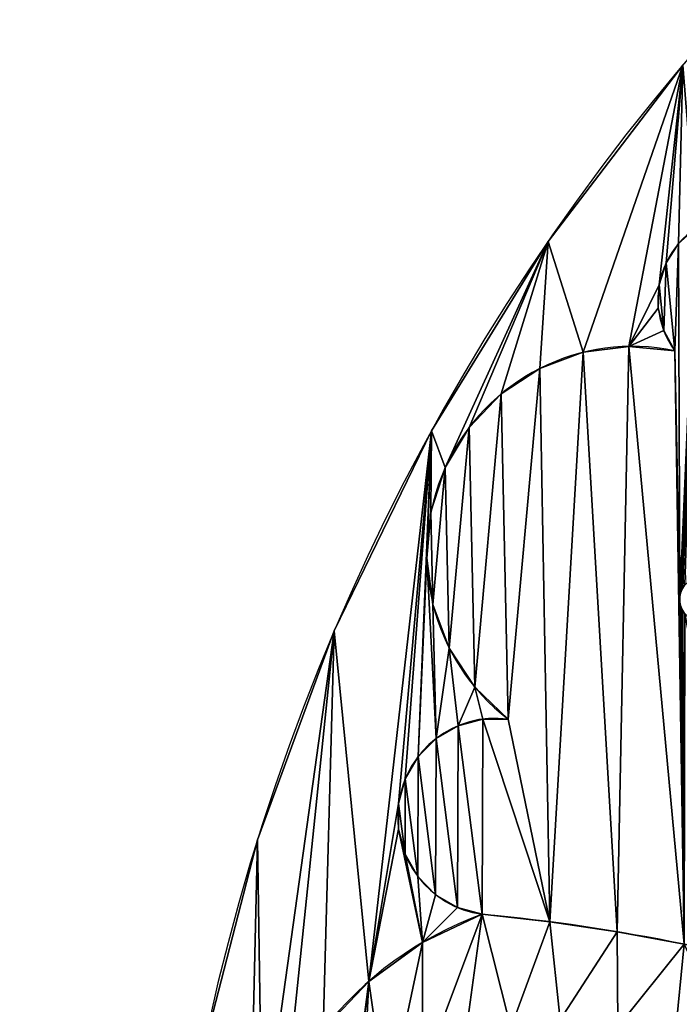
# Model space of a CAD drawing. Units: millimetres. Extents: x -7 to 238, y 0 to 136.
# Drawn here: x -7 to 27, y 49 to 99 of the extents above; entities that cross this region are included whole.
import ezdxf

# ---------------------------------------------------------------- set-up
doc = ezdxf.new("R2010")
doc.units = ezdxf.units.MM
doc.header["$LTSCALE"] = 25.4
doc.layers.get('0').update_dxf_attribs({"true_color": 0xff5454})

# ---------------------------------------------------------------- blocks, each defined once
blk = doc.blocks.new('Grupuj_1')
at = {"color": 0}
for p, q in [((331.35, 1423.43), (331.35, 1423.43, 30)), ((331.35, 1423.43), (331.35, 1423.43, 30)), ((441.86, 1421.85, 23), (441.86, 1421.85, 30)), ((441.86, 1421.85, 23), (441.86, 1421.85, 30)), ((431.22, 1405.6, 23), (431.22, 1405.6, 30)), ((431.22, 1405.6, 23), (431.22, 1405.6, 30)), ((425.35, 1387.09, 23), (425.35, 1387.09, 30)), ((425.35, 1387.09, 23), (425.35, 1387.09, 30)), ((424.66, 1367.68, 23), (424.66, 1367.68, 30)), ((424.66, 1367.68, 23), (424.66, 1367.68, 30)), ((429.21, 1348.8, 23), (429.21, 1348.8, 30)), ((429.21, 1348.8, 23), (429.21, 1348.8, 30)), ((399.8, 1335.64, 23), (399.8, 1335.64, 30)), ((399.8, 1335.64, 23), (399.8, 1335.64, 30)), ((361.06, 1330.67, 23), (361.06, 1330.67, 30)), ((361.06, 1330.67, 23), (361.06, 1330.67, 30)), ((438.66, 1331.84, 23), (438.66, 1331.84, 30)), ((438.66, 1331.84, 23), (438.66, 1331.84, 30)), ((324.42, 1317.17, 23), (324.42, 1317.17, 30)), ((324.42, 1317.17, 23), (324.42, 1317.17, 30)), ((291.73, 1295.81, 23), (291.73, 1295.81, 30)), ((291.73, 1295.81, 23), (291.73, 1295.81, 30)), ((232.72, 1264.98), (232.72, 1264.98, 30)), ((232.72, 1264.98), (232.72, 1264.98, 30)), ((264.63, 1267.69, 23), (264.63, 1267.69, 30)), ((264.63, 1267.69, 23), (264.63, 1267.69, 30)), ((244.5, 1234.23, 23), (244.5, 1234.23, 30)), ((244.5, 1234.23, 23), (244.5, 1234.23, 30)), ((232.36, 1197.11, 23), (232.36, 1197.11, 30)), ((232.36, 1197.11, 23), (232.36, 1197.11, 30)), ((228.82, 1158.22, 23), (228.82, 1158.22, 30)), ((228.82, 1158.22, 23), (228.82, 1158.22, 30)), ((234.06, 1119.52, 23), (234.06, 1119.52, 30)), ((234.06, 1119.52, 23), (234.06, 1119.52, 30)), ((150.53, 1097.41), (150.53, 1097.41, 30)), ((150.53, 1097.41), (150.53, 1097.41, 30)), ((247.82, 1082.98, 23), (247.82, 1082.98, 30)), ((247.82, 1082.98, 23), (247.82, 1082.98, 30)), ((269.4, 1050.43, 23), (269.4, 1050.43, 30)), ((269.4, 1050.43, 23), (269.4, 1050.43, 30)), ((276.19, 1023.59, 23), (276.19, 1023.59, 30)), ((276.19, 1023.59, 23), (276.19, 1023.59, 30)), ((297.71, 1023.53, 23), (297.71, 1023.53, 30)), ((297.71, 1023.53, 23), (297.71, 1023.53, 30)), ((255.39, 1018.09, 23), (255.39, 1018.09, 30)), ((255.39, 1018.09, 23), (255.39, 1018.09, 30)), ((236.73, 1007.39, 23), (236.73, 1007.39, 30)), ((236.73, 1007.39, 23), (236.73, 1007.39, 30)), ((221.47, 992.22, 23), (221.47, 992.22, 30)), ((221.47, 992.22, 23), (221.47, 992.22, 30)), ((210.65, 973.62, 23), (210.65, 973.62, 30)), ((210.65, 973.62, 23), (210.65, 973.62, 30)), ((205.02, 952.86, 23), (205.02, 952.86, 30)), ((205.02, 952.86, 23), (205.02, 952.86, 30)), ((204.95, 931.34, 23), (204.95, 931.34, 30)), ((204.95, 931.34, 23), (204.95, 931.34, 30)), ((85.59, 922.44), (85.59, 922.44, 30)), ((85.59, 922.44), (85.59, 922.44, 30)), ((210.46, 910.54, 23), (210.46, 910.54, 30)), ((210.46, 910.54, 23), (210.46, 910.54, 30)), ((221.16, 891.87, 23), (221.16, 891.87, 30)), ((221.16, 891.87, 23), (221.16, 891.87, 30)), ((236.33, 876.61, 23), (236.33, 876.61, 30)), ((236.33, 876.61, 23), (236.33, 876.61, 30)), ((254.93, 865.8, 23), (254.93, 865.8, 30)), ((254.93, 865.8, 23), (254.93, 865.8, 30)), ((275.69, 860.17, 25), (275.69, 860.17, 30)), ((275.69, 860.17, 23), (275.69, 860.17, 25)), ((275.69, 860.17, 25), (275.69, 860.17, 30)), ((275.69, 860.17, 23), (275.69, 860.17, 25)), ((332.92, 853.93, 23), (332.92, 853.93, 25)), ((332.92, 853.93, 23), (332.92, 853.93, 25)), ((389.89, 845.59, 23), (389.89, 845.59, 25)), ((389.89, 845.59, 23), (389.89, 845.59, 25)), ((225.06, 836.6, 25), (225.06, 836.6, 30)), ((225.06, 836.6, 25), (225.06, 836.6, 30)), ((179.68, 804.05, 25), (179.68, 804.05, 30)), ((179.68, 804.05, 25), (179.68, 804.05, 30))]:
    blk.add_line(p, q, dxfattribs=at)
for centre, radius, start, end in [((1854.36, 365.55, 30), 1854.37, 122.14003, 191.36899), ((1854.36, 365.55), 1854.37, 122.14003, 191.36899), ((1854.36, 365.55, 30), 1854.37, 122.14003, 191.36899), ((1854.36, 365.55), 1854.37, 122.14003, 191.36899), ((1854.36, 365.55, 30), 1854.37, 122.14003, 191.36899), ((1854.36, 365.55), 1854.37, 122.14003, 191.36899), ((1854.36, 365.55, 30), 1854.37, 122.14003, 191.36899), ((1854.36, 365.55), 1854.37, 122.14003, 191.36899), ((1854.36, 365.55, 30), 1854.37, 122.14003, 191.36899), ((1854.36, 365.55), 1854.37, 122.14003, 191.36899), ((1854.36, 365.55, 30), 1854.37, 122.14003, 191.36899), ((1854.36, 365.55), 1854.37, 122.14003, 191.36899), ((1854.36, 365.55, 30), 1854.37, 122.14003, 191.36899), ((1854.36, 365.55), 1854.37, 122.14003, 191.36899), ((1854.36, 365.55, 30), 1854.37, 122.14003, 191.36899), ((1854.36, 365.55), 1854.37, 122.14003, 191.36899), ((1854.36, 365.55, 30), 1854.37, 122.14003, 191.36899), ((1854.36, 365.55), 1854.37, 122.14003, 191.36899), ((1854.36, 365.55, 30), 1854.37, 122.14003, 191.36899), ((1854.36, 365.55), 1854.37, 122.14003, 191.36899), ((1854.36, 365.55, 30), 1854.37, 122.14003, 191.36899), ((1854.36, 365.55), 1854.37, 122.14003, 191.36899), ((1854.36, 365.55, 30), 1854.37, 122.14003, 191.36899), ((1854.36, 365.55), 1854.37, 122.14003, 191.36899), ((1854.36, 365.55, 30), 1854.37, 122.14003, 191.36899), ((495.93, 1374.87, 30), 71.63, 29.93364, 216.9235), ((495.93, 1374.87, 23), 71.63, 29.93364, 216.9235), ((495.93, 1374.87, 30), 71.63, 29.93364, 216.9235), ((495.93, 1374.87, 23), 71.63, 29.93364, 216.9235), ((495.93, 1374.87, 30), 71.63, 29.93364, 216.9235), ((495.93, 1374.87, 23), 71.63, 29.93364, 216.9235), ((495.93, 1374.87, 30), 71.63, 29.93364, 216.9235), ((495.93, 1374.87, 23), 71.63, 29.93364, 216.9235), ((495.93, 1374.87, 30), 71.63, 29.93364, 216.9235), ((495.93, 1374.87, 23), 71.63, 29.93364, 216.9235), ((495.93, 1374.87, 30), 71.63, 29.93364, 216.9235), ((495.93, 1374.87, 23), 71.63, 29.93364, 216.9235), ((495.93, 1374.87, 30), 71.63, 29.93364, 216.9235), ((495.93, 1374.87, 23), 71.63, 29.93364, 216.9235), ((495.93, 1374.87, 30), 71.63, 29.93364, 216.9235), ((495.93, 1374.87, 23), 71.63, 29.93364, 216.9235), ((495.93, 1374.87, 30), 71.63, 29.93364, 216.9235), ((495.93, 1374.87, 23), 71.63, 29.93364, 216.9235), ((495.93, 1374.87, 30), 71.63, 29.93364, 216.9235), ((495.93, 1374.87, 23), 71.63, 29.93364, 216.9235), ((495.93, 1374.87, 30), 71.63, 29.93364, 216.9235), ((495.93, 1374.87, 23), 71.63, 29.93364, 216.9235), ((495.93, 1374.87, 30), 71.63, 29.93364, 216.9235), ((495.93, 1374.87, 23), 71.63, 29.93364, 216.9235), ((495.93, 1374.87, 30), 71.63, 29.93364, 216.9235), ((495.93, 1374.87, 23), 71.63, 29.93364, 216.9235), ((402.41, 1162.04, 30), 173.63, 77.94671, 232.91535), ((402.41, 1162.04, 23), 173.63, 77.94671, 232.91535), ((402.41, 1162.04, 30), 173.63, 77.94671, 232.91535), ((402.41, 1162.04, 23), 173.63, 77.94671, 232.91535), ((402.41, 1162.04, 30), 173.63, 77.94671, 232.91535), ((402.41, 1162.04, 23), 173.63, 77.94671, 232.91535), ((402.41, 1162.04, 30), 173.63, 77.94671, 232.91535), ((402.41, 1162.04, 23), 173.63, 77.94671, 232.91535), ((402.41, 1162.04, 30), 173.63, 77.94671, 232.91535), ((402.41, 1162.04, 23), 173.63, 77.94671, 232.91535), ((402.41, 1162.04, 30), 173.63, 77.94671, 232.91535), ((402.41, 1162.04, 23), 173.63, 77.94671, 232.91535), ((402.41, 1162.04, 30), 173.63, 77.94671, 232.91535), ((402.41, 1162.04, 23), 173.63, 77.94671, 232.91535), ((402.41, 1162.04, 30), 173.63, 77.94671, 232.91535), ((402.41, 1162.04, 23), 173.63, 77.94671, 232.91535), ((402.41, 1162.04, 30), 173.63, 77.94671, 232.91535), ((402.41, 1162.04, 23), 173.63, 77.94671, 232.91535), ((402.41, 1162.04, 30), 173.63, 77.94671, 232.91535), ((402.41, 1162.04, 23), 173.63, 77.94671, 232.91535), ((402.41, 1162.04, 30), 173.63, 77.94671, 232.91535), ((402.41, 1162.04, 23), 173.63, 77.94671, 232.91535), ((402.41, 1162.04, 30), 173.63, 77.94671, 232.91535), ((402.41, 1162.04, 23), 173.63, 77.94671, 232.91535), ((402.41, 1162.04, 30), 173.63, 77.94671, 232.91535), ((402.41, 1162.04, 23), 173.63, 77.94671, 232.91535), ((402.41, 1162.04, 23), 173.63, 77.94671, 232.91535), ((286.7, 941.85, 30), 82.42, 82.32399, 262.32399), ((286.7, 941.85, 23), 82.42, 82.32399, 262.32399), ((286.7, 941.85, 30), 82.42, 82.32399, 262.32399), ((286.7, 941.85, 23), 82.42, 82.32399, 262.32399), ((286.7, 941.85, 30), 82.42, 82.32399, 262.32399), ((286.7, 941.85, 23), 82.42, 82.32399, 262.32399), ((286.7, 941.85, 30), 82.42, 82.32399, 262.32399), ((286.7, 941.85, 23), 82.42, 82.32399, 262.32399), ((286.7, 941.85, 30), 82.42, 82.32399, 262.32399), ((286.7, 941.85, 23), 82.42, 82.32399, 262.32399), ((286.7, 941.85, 30), 82.42, 82.32399, 262.32399), ((286.7, 941.85, 23), 82.42, 82.32399, 262.32399), ((286.7, 941.85, 30), 82.42, 82.32399, 262.32399), ((286.7, 941.85, 23), 82.42, 82.32399, 262.32399), ((286.7, 941.85, 30), 82.42, 82.32399, 262.32399), ((286.7, 941.85, 23), 82.42, 82.32399, 262.32399), ((286.7, 941.85, 30), 82.42, 82.32399, 262.32399), ((286.7, 941.85, 23), 82.42, 82.32399, 262.32399), ((286.7, 941.85, 30), 82.42, 82.32399, 262.32399), ((286.7, 941.85, 23), 82.42, 82.32399, 262.32399), ((286.7, 941.85, 30), 82.42, 82.32399, 262.32399), ((286.7, 941.85, 23), 82.42, 82.32399, 262.32399), ((286.7, 941.85, 30), 82.42, 82.32399, 262.32399), ((286.7, 941.85, 23), 82.42, 82.32399, 262.32399), ((286.7, 941.85, 30), 82.42, 82.32399, 262.32399), ((286.7, 941.85, 23), 82.42, 82.32399, 262.32399), ((376.33, 577.8, 30), 299.77, 109.61667, 237.88891), ((376.33, 577.8, 25), 299.77, 109.61667, 237.88891), ((376.33, 577.8, 30), 299.77, 109.61667, 237.88891), ((376.33, 577.8, 25), 299.77, 109.61667, 237.88891), ((376.33, 577.8, 30), 299.77, 109.61667, 237.88891), ((376.33, 577.8, 25), 299.77, 109.61667, 237.88891), ((376.33, 577.8, 30), 299.77, 109.61667, 237.88891), ((376.33, 577.8, 25), 299.77, 109.61667, 237.88891), ((376.33, 577.8, 30), 299.77, 109.61667, 237.88891), ((376.33, 577.8, 25), 299.77, 109.61667, 237.88891), ((376.33, 577.8, 30), 299.77, 109.61667, 237.88891), ((376.33, 577.8, 25), 299.77, 109.61667, 237.88891), ((376.33, 577.8, 30), 299.77, 109.61667, 237.88891), ((376.33, 577.8, 25), 299.77, 109.61667, 237.88891), ((376.33, 577.8, 30), 299.77, 109.61667, 237.88891), ((376.33, 577.8, 25), 299.77, 109.61667, 237.88891), ((376.33, 577.8, 30), 299.77, 109.61667, 237.88891), ((376.33, 577.8, 25), 299.77, 109.61667, 237.88891), ((376.33, 577.8, 30), 299.77, 109.61667, 237.88891), ((376.33, 577.8, 25), 299.77, 109.61667, 237.88891), ((376.33, 577.8, 30), 299.77, 109.61667, 237.88891), ((376.33, 577.8, 25), 299.77, 109.61667, 237.88891), ((376.33, 577.8, 30), 299.77, 109.61667, 237.88891), ((376.33, 577.8, 25), 299.77, 109.61667, 237.88891), ((376.33, 577.8, 30), 299.77, 109.61667, 237.88891), ((376.33, 577.8, 25), 299.77, 109.61667, 237.88891), ((134.95, -697.23, 25), 1563.74, 59.52221, 84.83618), ((134.95, -697.23, 23), 1563.74, 59.52221, 84.83618), ((134.95, -697.23, 25), 1563.74, 59.52221, 84.83618), ((134.95, -697.23, 23), 1563.74, 59.52221, 84.83618), ((134.95, -697.23, 25), 1563.74, 59.52221, 84.83618), ((134.95, -697.23, 23), 1563.74, 59.52221, 84.83618), ((134.95, -697.23, 25), 1563.74, 59.52221, 84.83618), ((134.95, -697.23, 23), 1563.74, 59.52221, 84.83618), ((134.95, -697.23, 25), 1563.74, 59.52221, 84.83618), ((134.95, -697.23, 23), 1563.74, 59.52221, 84.83618), ((134.95, -697.23, 25), 1563.74, 59.52221, 84.83618), ((134.95, -697.23, 23), 1563.74, 59.52221, 84.83618), ((134.95, -697.23, 25), 1563.74, 59.52221, 84.83618), ((134.95, -697.23, 23), 1563.74, 59.52221, 84.83618), ((134.95, -697.23, 25), 1563.74, 59.52221, 84.83618), ((134.95, -697.23, 23), 1563.74, 59.52221, 84.83618), ((134.95, -697.23, 25), 1563.74, 59.52221, 84.83618), ((134.95, -697.23, 23), 1563.74, 59.52221, 84.83618), ((134.95, -697.23, 25), 1563.74, 59.52221, 84.83618), ((134.95, -697.23, 23), 1563.74, 59.52221, 84.83618), ((134.95, -697.23, 25), 1563.74, 59.52221, 84.83618), ((134.95, -697.23, 23), 1563.74, 59.52221, 84.83618), ((134.95, -697.23, 25), 1563.74, 59.52221, 84.83618), ((134.95, -697.23, 23), 1563.74, 59.52221, 84.83618), ((134.95, -697.23, 25), 1563.74, 59.52221, 84.83618), ((134.95, -697.23, 23), 1563.74, 59.52221, 84.83618)]:
    blk.add_arc(centre, radius, start, end, dxfattribs=at)
mesh = blk.add_polyface(dxfattribs=at)
corners = [(236.73, 1007.39, 30), (228.82, 1158.22, 30), (221.47, 992.22, 30), (234.06, 1119.52, 30), (247.82, 1082.98, 30), (255.39, 1018.09, 30), (269.4, 1050.43, 30), (276.19, 1023.59, 30), (297.71, 1023.53, 30), (399.8, 1335.64, 30), (429.21, 1348.8, 30), (424.66, 1367.68, 30), (438.66, 1331.84, 30), (530.55, 1437.58, 30), (542.44, 1466.57, 30), (541.45, 1481.12, 30), (546.12, 1425.98, 30), (544.6, 1452.15, 30), (547.93, 1437.96, 30), (552.41, 1424.08, 30), (558.01, 1410.61, 30), (150.53, 1097.41, 30), (179.68, 804.05, 30), (232.72, 1264.98, 30), (205.02, 952.86, 30), (210.65, 973.62, 30), (232.36, 1197.11, 30), (244.5, 1234.23, 30), (331.35, 1423.43, 30), (264.63, 1267.69, 30), (291.73, 1295.81, 30), (324.42, 1317.17, 30), (361.06, 1330.67, 30), (445.4, 1571.16, 30), (425.35, 1387.09, 30), (431.22, 1405.6, 30), (441.86, 1421.85, 30), (456.47, 1434.65, 30), (573.72, 1706.68, 30), (473.98, 1443.06, 30), (493.1, 1446.45, 30), (512.43, 1444.58, 30), (543.06, 1510.22, 30), (541.66, 1495.7, 30), (545.63, 1524.57, 30), (549.37, 1538.66, 30), (556.49, 1577.16, 30), (554.24, 1552.41, 30), (561.33, 1601.54, 30), (568.69, 1625.27, 30), (578.5, 1648.1, 30)]
mesh.append_faces([[corners[k] for k in face] for face in [(6, 7, 8), (10, 9, 12), (19, 16, 20), (46, 45, 47)]], dxfattribs={"vtx0": -1, "color": 0})
mesh.append_faces([[corners[k] for k in face] for face in [(0, 1, 2), (1, 0, 3), (3, 0, 4), (4, 5, 6), (14, 16, 17), (17, 16, 18), (18, 16, 19), (21, 22, 23), (23, 27, 28), (28, 32, 33), (34, 9, 11), (33, 37, 38), (42, 13, 43), (43, 13, 15)]], dxfattribs={"vtx0": -1, "vtx1": -1, "color": 0})
mesh.append_faces([[corners[k] for k in face] for face in [(23, 2, 1), (33, 9, 34), (38, 13, 42), (38, 45, 46)]], dxfattribs={"vtx0": -1, "vtx1": -1, "vtx2": -1, "color": 0})
mesh.append_faces([[corners[k] for k in face] for face in [(4, 0, 5), (6, 5, 7), (9, 10, 11), (13, 14, 15), (14, 13, 16), (23, 24, 25), (23, 25, 2), (23, 1, 26), (23, 26, 27), (28, 27, 29), (28, 29, 30), (28, 30, 31), (28, 31, 32), (33, 32, 9), (33, 34, 35), (33, 35, 36), (33, 36, 37), (38, 37, 39), (38, 39, 40), (38, 40, 41), (38, 41, 13), (38, 42, 44), (38, 44, 45), (38, 46, 48), (38, 48, 49), (38, 49, 50)]], dxfattribs={"vtx0": -1, "vtx2": -1, "color": 0})
mesh = blk.add_polyface(dxfattribs=at)
corners = [(445.4, 1571.16, 30), (331.35, 1423.43), (331.35, 1423.43, 30), (445.4, 1571.16)]
mesh.append_faces([[corners[k] for k in face] for face in [(0, 1, 2), (1, 0, 3)]], dxfattribs={"vtx0": -1, "color": 0})
mesh = blk.add_polyface(dxfattribs=at)
corners = [(871.74, 420.72, 23), (868.5, 509.45, 23), (865.86, 464.93, 23), (879.54, 552.66, 23), (885.9, 378.42, 23), (898.6, 592.99, 23), (907.84, 339.59, 23), (906.39, 590.66, 23), (914.52, 590.35, 23), (936.76, 305.64, 23), (922.47, 592.08, 23), (929.74, 595.73, 23), (935.86, 601.09, 23), (940.46, 607.8, 23), (945.24, 482.56, 23), (947.85, 427.45, 23), (971.61, 277.8, 23), (944.72, 506.77, 23), (943.23, 615.45, 23), (944.01, 623.54, 23), (952.92, 396.83, 23), (962.92, 367.45, 23), (977.6, 340.11, 23), (1011.11, 257.09, 23), (996.55, 315.53, 23), (1019.26, 294.38, 23), (1053.83, 244.25, 23), (1045.12, 277.23, 23), (1073.44, 264.53, 23), (1098.2, 239.77, 23), (1103.46, 256.64, 23), (1142.62, 243.8, 23), (1134.36, 253.76, 23), (1165.31, 255.97, 23), (1178.81, 254.43, 23), (1195.49, 263.22, 23), (947.85, 458.48, 23), (210.46, 910.54, 23), (205.02, 952.86, 23), (204.95, 931.34, 23), (210.65, 973.62, 23), (221.16, 891.87, 23), (221.47, 992.22, 23), (236.33, 876.61, 23), (236.73, 1007.39, 23), (254.93, 865.8, 23), (255.39, 1018.09, 23), (275.69, 860.17, 23), (276.19, 1023.59, 23), (332.92, 853.93, 23), (297.71, 1023.53, 23), (324.42, 1317.17, 23), (361.06, 1330.67, 23), (389.89, 845.59, 23), (399.8, 1335.64, 23), (446.5, 835.16, 23), (438.66, 1331.84, 23), (442.94, 1123.84, 23), (441.86, 1421.85, 23), (443.21, 1120.66, 23), (444.01, 1117.58, 23), (445.32, 1114.68, 23), (447.11, 1112.04, 23), (502.7, 822.66, 23), (449.31, 1109.73, 23), (451.86, 1107.84, 23), (498.39, 1078.75, 23), (544.62, 1049.21, 23), (558.4, 808.09, 23), (590.55, 1019.2, 23), (613.52, 791.48, 23), (636.18, 988.73, 23), (667.99, 772.86, 23), (681.5, 957.81, 23), (721.75, 752.24, 23), (726.51, 926.43, 23), (774.7, 729.66, 23), (771.2, 894.6, 23), (815.57, 862.33, 23), (826.79, 705.14, 23), (859.62, 829.61, 23), (877.94, 678.73, 23), (903.33, 796.45, 23), (928.09, 650.44, 23), (946.71, 762.86, 23), (934.52, 645.47, 23), (939.51, 639.05, 23), (942.75, 631.58, 23), (946.31, 530.93, 23), (949.98, 554.87, 23), (989.75, 728.83, 23), (955.71, 578.4, 23), (963.47, 601.34, 23), (973.18, 623.53, 23), (984.78, 644.79, 23), (998.18, 664.96, 23), (992.12, 725.87, 23), (995.17, 723.62, 23), (998.7, 722.24, 23), (1013.27, 683.89, 23), (1002.47, 721.81, 23), (1006.22, 722.38, 23), (1009.7, 723.9, 23), (1012.66, 726.27, 23), (1014.91, 729.32, 23), (1029.96, 701.45, 23), (1016.29, 732.86, 23), (1016.71, 736.63, 23), (456.47, 1434.65, 23), (443.21, 1127.01, 23), (444.01, 1130.09, 23), (445.32, 1132.99, 23), (447.11, 1135.63, 23), (449.31, 1137.94, 23), (451.86, 1139.84, 23), (454.62, 1141.37, 23), (457.51, 1142.64, 23), (473.98, 1443.06, 23), (460.51, 1143.65, 23), (463.58, 1144.37, 23), (466.71, 1144.8, 23), (469.86, 1144.95, 23), (473.02, 1144.8, 23), (476.15, 1144.37, 23), (493.1, 1446.45, 23), (479.22, 1143.65, 23), (482.21, 1142.64, 23), (485.1, 1141.37, 23), (487.86, 1139.84, 23), (534.42, 1110.57, 23), (512.43, 1444.58, 23), (530.55, 1437.58, 23), (546.12, 1425.98, 23), (580.53, 1080.6, 23), (558.01, 1410.61, 23), (564.68, 1397.65, 23), (572.39, 1385.27, 23), (618.67, 1332.41, 23), (626.18, 1049.93, 23), (665.11, 1279.7, 23), (671.35, 1018.58, 23), (711.72, 1227.13, 23), (716.05, 986.54, 23), (758.5, 1174.72, 23), (760.26, 953.83, 23), (805.44, 1122.45, 23), (803.96, 920.46, 23), (847.16, 886.42, 23), (852.54, 1070.33, 23), (889.83, 851.73, 23), (899.82, 1018.35, 23), (931.97, 816.41, 23), (947.25, 966.53, 23), (973.57, 780.44, 23), (994.85, 914.86, 23), (1014.62, 743.85, 23), (1042.61, 863.34, 23), (1016.14, 740.38, 23), (1048.1, 717.49, 23), (1090.54, 811.97, 23), (1075.88, 736.6, 23), (1106.31, 751.14, 23), (1138.63, 760.75, 23), (429.21, 1348.8, 23), (425.35, 1387.09, 23), (424.66, 1367.68, 23), (431.22, 1405.6, 23), (234.06, 1119.52, 23), (232.36, 1197.11, 23), (228.82, 1158.22, 23), (244.5, 1234.23, 23), (247.82, 1082.98, 23), (264.63, 1267.69, 23), (269.4, 1050.43, 23), (291.73, 1295.81, 23)]
mesh.append_faces([[corners[k] for k in face] for face in [(0, 1, 2), (33, 34, 35), (37, 38, 39), (159, 161, 162), (163, 164, 165), (167, 168, 169)]], dxfattribs={"vtx0": -1, "color": 0})
mesh.append_faces([[corners[k] for k in face] for face in [(1, 0, 3), (3, 4, 5), (5, 6, 7), (7, 6, 8), (8, 9, 10), (10, 9, 11), (11, 9, 12), (12, 9, 13), (13, 17, 18), (18, 17, 19), (15, 16, 20), (20, 16, 21), (21, 16, 22), (22, 23, 24), (24, 23, 25), (25, 26, 27), (27, 26, 28), (28, 29, 30), (30, 31, 32), (32, 31, 33), (38, 37, 40), (40, 41, 42), (42, 43, 44), (44, 45, 46), (46, 47, 48), (48, 49, 50), (51, 49, 52), (52, 53, 54), (54, 55, 56), (57, 55, 59), (59, 55, 60), (60, 55, 61), (61, 55, 62), (62, 63, 64), (64, 63, 65), (65, 63, 66), (66, 63, 67), (67, 68, 69), (69, 70, 71), (71, 72, 73), (73, 74, 75), (75, 76, 77), (77, 76, 78), (78, 79, 80), (80, 81, 82), (82, 83, 84), (84, 89, 90), (90, 95, 96), (96, 95, 97), (97, 95, 98), (98, 99, 100), (100, 99, 101), (101, 99, 102), (102, 99, 103), (103, 99, 104), (104, 105, 106), (106, 105, 107), (108, 116, 117), (117, 123, 124), (124, 129, 130), (130, 129, 131), (131, 129, 132), (132, 133, 134), (134, 133, 135), (135, 133, 136), (136, 133, 137), (137, 138, 139), (139, 140, 141), (141, 142, 143), (143, 144, 145), (145, 147, 148), (148, 149, 150), (150, 151, 152), (152, 153, 154), (154, 155, 156), (156, 158, 159), (164, 163, 166), (166, 56, 58), (168, 167, 170), (170, 171, 172), (172, 173, 174), (174, 50, 51)]], dxfattribs={"vtx0": -1, "vtx1": -1, "color": 0})
mesh.append_faces([[corners[k] for k in face] for face in [(13, 9, 14), (14, 9, 15), (50, 49, 51), (56, 55, 57), (56, 57, 58), (84, 19, 17), (156, 107, 105)]], dxfattribs={"vtx0": -1, "vtx1": -1, "vtx2": -1, "color": 0})
mesh.append_faces([[corners[k] for k in face] for face in [(3, 0, 4), (5, 4, 6), (8, 6, 9), (15, 9, 16), (13, 14, 17), (22, 16, 23), (25, 23, 26), (28, 26, 29), (30, 29, 31), (33, 31, 34), (40, 37, 41), (42, 41, 43), (44, 43, 45), (46, 45, 47), (48, 47, 49), (52, 49, 53), (54, 53, 55), (62, 55, 63), (67, 63, 68), (69, 68, 70), (71, 70, 72), (73, 72, 74), (75, 74, 76), (78, 76, 79), (80, 79, 81), (82, 81, 83), (84, 83, 85), (84, 85, 86), (84, 86, 87), (84, 87, 19), (84, 17, 88), (84, 88, 89), (90, 89, 91), (90, 91, 92), (90, 92, 93), (90, 93, 94), (90, 94, 95), (98, 95, 99), (104, 99, 105), (57, 108, 58), (108, 57, 109), (108, 109, 110), (108, 110, 111), (108, 111, 112), (108, 112, 113), (108, 113, 114), (108, 114, 115), (108, 115, 116), (117, 116, 118), (117, 118, 119), (117, 119, 120), (117, 120, 121), (117, 121, 122), (117, 122, 123), (124, 123, 125), (124, 125, 126), (124, 126, 127), (124, 127, 128), (124, 128, 129), (132, 129, 133), (137, 133, 138), (139, 138, 140), (141, 140, 142), (143, 142, 144), (145, 144, 146), (145, 146, 147), (148, 147, 149), (150, 149, 151), (152, 151, 153), (154, 153, 155), (156, 155, 157), (156, 157, 107), (156, 105, 158), (159, 158, 160), (159, 160, 161), (166, 163, 56), (170, 167, 171), (172, 171, 173), (174, 173, 50)]], dxfattribs={"vtx0": -1, "vtx2": -1, "color": 0})
mesh.append_faces([[corners[k] for k in face] for face in [(36, 14, 15)]], dxfattribs={"vtx1": -1, "color": 0})
mesh = blk.add_polyface(dxfattribs=at)
corners = [(456.47, 1434.65, 30), (441.86, 1421.85, 23), (456.47, 1434.65, 23), (441.86, 1421.85, 30)]
mesh.append_faces([[corners[k] for k in face] for face in [(0, 1, 2), (1, 0, 3)]], dxfattribs={"vtx0": -1, "color": 0})
mesh = blk.add_polyface(dxfattribs=at)
corners = [(331.35, 1423.43, 30), (232.72, 1264.98), (232.72, 1264.98, 30), (331.35, 1423.43)]
mesh.append_faces([[corners[k] for k in face] for face in [(0, 1, 2), (1, 0, 3)]], dxfattribs={"vtx0": -1, "color": 0})
mesh = blk.add_polyface(dxfattribs=at)
corners = [(441.86, 1421.85, 23), (431.22, 1405.6, 30), (431.22, 1405.6, 23), (441.86, 1421.85, 30)]
mesh.append_faces([[corners[k] for k in face] for face in [(0, 1, 2), (1, 0, 3)]], dxfattribs={"vtx0": -1, "color": 0})
mesh = blk.add_polyface(dxfattribs=at)
corners = [(431.22, 1405.6, 23), (425.35, 1387.09, 30), (425.35, 1387.09, 23), (431.22, 1405.6, 30)]
mesh.append_faces([[corners[k] for k in face] for face in [(0, 1, 2), (1, 0, 3)]], dxfattribs={"vtx0": -1, "color": 0})
mesh = blk.add_polyface(dxfattribs=at)
corners = [(425.35, 1387.09, 23), (424.66, 1367.68, 30), (424.66, 1367.68, 23), (425.35, 1387.09, 30)]
mesh.append_faces([[corners[k] for k in face] for face in [(0, 1, 2), (1, 0, 3)]], dxfattribs={"vtx0": -1, "color": 0})
mesh = blk.add_polyface(dxfattribs=at)
corners = [(424.66, 1367.68, 23), (429.21, 1348.8, 30), (429.21, 1348.8, 23), (424.66, 1367.68, 30)]
mesh.append_faces([[corners[k] for k in face] for face in [(0, 1, 2), (1, 0, 3)]], dxfattribs={"vtx0": -1, "color": 0})
mesh = blk.add_polyface(dxfattribs=at)
corners = [(429.21, 1348.8, 23), (438.66, 1331.84, 30), (438.66, 1331.84, 23), (429.21, 1348.8, 30)]
mesh.append_faces([[corners[k] for k in face] for face in [(0, 1, 2), (1, 0, 3)]], dxfattribs={"vtx0": -1, "color": 0})
mesh = blk.add_polyface(dxfattribs=at)
corners = [(399.8, 1335.64, 30), (361.06, 1330.67, 23), (399.8, 1335.64, 23), (361.06, 1330.67, 30)]
mesh.append_faces([[corners[k] for k in face] for face in [(0, 1, 2), (1, 0, 3)]], dxfattribs={"vtx0": -1, "color": 0})
mesh = blk.add_polyface(dxfattribs=at)
corners = [(438.66, 1331.84, 30), (399.8, 1335.64, 23), (438.66, 1331.84, 23), (399.8, 1335.64, 30)]
mesh.append_faces([[corners[k] for k in face] for face in [(0, 1, 2), (1, 0, 3)]], dxfattribs={"vtx0": -1, "color": 0})
mesh = blk.add_polyface(dxfattribs=at)
corners = [(361.06, 1330.67, 30), (324.42, 1317.17, 23), (361.06, 1330.67, 23), (324.42, 1317.17, 30)]
mesh.append_faces([[corners[k] for k in face] for face in [(0, 1, 2), (1, 0, 3)]], dxfattribs={"vtx0": -1, "color": 0})
mesh = blk.add_polyface(dxfattribs=at)
corners = [(324.42, 1317.17, 30), (291.73, 1295.81, 23), (324.42, 1317.17, 23), (291.73, 1295.81, 30)]
mesh.append_faces([[corners[k] for k in face] for face in [(0, 1, 2), (1, 0, 3)]], dxfattribs={"vtx0": -1, "color": 0})
mesh = blk.add_polyface(dxfattribs=at)
corners = [(291.73, 1295.81, 23), (264.63, 1267.69, 30), (264.63, 1267.69, 23), (291.73, 1295.81, 30)]
mesh.append_faces([[corners[k] for k in face] for face in [(0, 1, 2), (1, 0, 3)]], dxfattribs={"vtx0": -1, "color": 0})
mesh = blk.add_polyface(dxfattribs=at)
corners = [(8.84, 184.59, 30), (9.94, 557.39, 30), (0, 371.02, 30), (36.38, 0, 30), (38.57, 741.82, 30), (108.4, 92.5, 30), (110.99, 70.64, 30), (118.61, 49.98, 30), (130.84, 31.68, 30), (147.01, 16.73, 30), (166.21, 5.98, 30), (187.4, 0, 30), (77.46, 554.58, 30), (86.96, 499.54, 30), (106.49, 447.23, 30), (147.01, 168.27, 30), (159.32, 234.49, 30), (158.41, 248.98, 30), (166.21, 179.02, 30), (162.83, 220.39, 30), (168.82, 207.17, 30), (177.1, 195.24, 30), (187.4, 185, 30), (135.39, 399.44, 30), (110.99, 114.36, 30), (118.61, 135.02, 30), (130.84, 153.32, 30), (172.66, 357.85, 30), (160.14, 263.4, 30), (164.44, 277.27, 30), (171.17, 290.14, 30), (180.12, 301.58, 30), (190.98, 311.22, 30), (203.41, 318.73, 30), (216.99, 323.88, 30), (225.06, 836.6, 30), (204.95, 931.34, 30), (179.68, 804.05, 30), (210.46, 910.54, 30), (221.16, 891.87, 30), (236.33, 876.61, 30), (254.93, 865.8, 30), (275.69, 860.17, 30), (78.34, 610.42, 30), (85.59, 922.44, 30), (89.56, 665.12, 30), (150.53, 1097.41, 30), (110.74, 716.8, 30), (141.13, 763.65, 30), (232.72, 1264.98, 30), (205.02, 952.86, 30)]
mesh.append_faces([[corners[k] for k in face] for face in [(0, 1, 2), (10, 3, 11), (21, 18, 22), (27, 33, 34), (41, 35, 42)]], dxfattribs={"vtx0": -1, "color": 0})
mesh.append_faces([[corners[k] for k in face] for face in [(1, 3, 4), (5, 3, 6), (6, 3, 7), (7, 3, 8), (8, 3, 9), (9, 3, 10), (12, 5, 13), (13, 5, 14), (16, 18, 19), (19, 18, 20), (20, 18, 21), (23, 15, 27), (28, 15, 17), (35, 36, 37), (36, 35, 38), (38, 35, 39), (39, 35, 40), (40, 35, 41), (4, 43, 44), (43, 4, 12), (44, 45, 46), (50, 37, 36)]], dxfattribs={"vtx0": -1, "vtx1": -1, "color": 0})
mesh.append_faces([[corners[k] for k in face] for face in [(4, 3, 5), (4, 5, 12), (27, 15, 28), (49, 37, 50)]], dxfattribs={"vtx0": -1, "vtx1": -1, "vtx2": -1, "color": 0})
mesh.append_faces([[corners[k] for k in face] for face in [(1, 0, 3), (15, 16, 17), (16, 15, 18), (5, 23, 14), (23, 5, 24), (23, 24, 25), (23, 25, 26), (23, 26, 15), (27, 28, 29), (27, 29, 30), (27, 30, 31), (27, 31, 32), (27, 32, 33), (44, 43, 45), (46, 45, 47), (46, 47, 48), (46, 48, 37)]], dxfattribs={"vtx0": -1, "vtx2": -1, "color": 0})
mesh = blk.add_polyface(dxfattribs=at)
corners = [(232.72, 1264.98, 30), (150.53, 1097.41), (150.53, 1097.41, 30), (232.72, 1264.98)]
mesh.append_faces([[corners[k] for k in face] for face in [(0, 1, 2), (1, 0, 3)]], dxfattribs={"vtx0": -1, "color": 0})
mesh = blk.add_polyface(dxfattribs=at)
corners = [(264.63, 1267.69, 23), (244.5, 1234.23, 30), (244.5, 1234.23, 23), (264.63, 1267.69, 30)]
mesh.append_faces([[corners[k] for k in face] for face in [(0, 1, 2), (1, 0, 3)]], dxfattribs={"vtx0": -1, "color": 0})
mesh = blk.add_polyface(dxfattribs=at)
corners = [(244.5, 1234.23, 23), (232.36, 1197.11, 30), (232.36, 1197.11, 23), (244.5, 1234.23, 30)]
mesh.append_faces([[corners[k] for k in face] for face in [(0, 1, 2), (1, 0, 3)]], dxfattribs={"vtx0": -1, "color": 0})
mesh = blk.add_polyface(dxfattribs=at)
corners = [(232.36, 1197.11, 23), (228.82, 1158.22, 30), (228.82, 1158.22, 23), (232.36, 1197.11, 30)]
mesh.append_faces([[corners[k] for k in face] for face in [(0, 1, 2), (1, 0, 3)]], dxfattribs={"vtx0": -1, "color": 0})
mesh = blk.add_polyface(dxfattribs=at)
corners = [(228.82, 1158.22, 23), (234.06, 1119.52, 30), (234.06, 1119.52, 23), (228.82, 1158.22, 30)]
mesh.append_faces([[corners[k] for k in face] for face in [(0, 1, 2), (1, 0, 3)]], dxfattribs={"vtx0": -1, "color": 0})
mesh = blk.add_polyface(dxfattribs=at)
corners = [(234.06, 1119.52, 23), (247.82, 1082.98, 30), (247.82, 1082.98, 23), (234.06, 1119.52, 30)]
mesh.append_faces([[corners[k] for k in face] for face in [(0, 1, 2), (1, 0, 3)]], dxfattribs={"vtx0": -1, "color": 0})
mesh = blk.add_polyface(dxfattribs=at)
corners = [(150.53, 1097.41, 30), (85.59, 922.44), (85.59, 922.44, 30), (150.53, 1097.41)]
mesh.append_faces([[corners[k] for k in face] for face in [(0, 1, 2), (1, 0, 3)]], dxfattribs={"vtx0": -1, "color": 0})
mesh = blk.add_polyface(dxfattribs=at)
corners = [(247.82, 1082.98, 23), (269.4, 1050.43, 30), (269.4, 1050.43, 23), (247.82, 1082.98, 30)]
mesh.append_faces([[corners[k] for k in face] for face in [(0, 1, 2), (1, 0, 3)]], dxfattribs={"vtx0": -1, "color": 0})
mesh = blk.add_polyface(dxfattribs=at)
corners = [(269.4, 1050.43, 30), (297.71, 1023.53, 23), (269.4, 1050.43, 23), (297.71, 1023.53, 30)]
mesh.append_faces([[corners[k] for k in face] for face in [(0, 1, 2), (1, 0, 3)]], dxfattribs={"vtx0": -1, "color": 0})
mesh = blk.add_polyface(dxfattribs=at)
corners = [(276.19, 1023.59, 30), (255.39, 1018.09, 23), (276.19, 1023.59, 23), (255.39, 1018.09, 30)]
mesh.append_faces([[corners[k] for k in face] for face in [(0, 1, 2), (1, 0, 3)]], dxfattribs={"vtx0": -1, "color": 0})
mesh = blk.add_polyface(dxfattribs=at)
corners = [(297.71, 1023.53, 30), (276.19, 1023.59, 23), (297.71, 1023.53, 23), (276.19, 1023.59, 30)]
mesh.append_faces([[corners[k] for k in face] for face in [(0, 1, 2), (1, 0, 3)]], dxfattribs={"vtx0": -1, "color": 0})
mesh = blk.add_polyface(dxfattribs=at)
corners = [(255.39, 1018.09, 30), (236.73, 1007.39, 23), (255.39, 1018.09, 23), (236.73, 1007.39, 30)]
mesh.append_faces([[corners[k] for k in face] for face in [(0, 1, 2), (1, 0, 3)]], dxfattribs={"vtx0": -1, "color": 0})
mesh = blk.add_polyface(dxfattribs=at)
corners = [(236.73, 1007.39, 30), (221.47, 992.22, 23), (236.73, 1007.39, 23), (221.47, 992.22, 30)]
mesh.append_faces([[corners[k] for k in face] for face in [(0, 1, 2), (1, 0, 3)]], dxfattribs={"vtx0": -1, "color": 0})
mesh = blk.add_polyface(dxfattribs=at)
corners = [(221.47, 992.22, 23), (210.65, 973.62, 30), (210.65, 973.62, 23), (221.47, 992.22, 30)]
mesh.append_faces([[corners[k] for k in face] for face in [(0, 1, 2), (1, 0, 3)]], dxfattribs={"vtx0": -1, "color": 0})
mesh = blk.add_polyface(dxfattribs=at)
corners = [(210.65, 973.62, 23), (205.02, 952.86, 30), (205.02, 952.86, 23), (210.65, 973.62, 30)]
mesh.append_faces([[corners[k] for k in face] for face in [(0, 1, 2), (1, 0, 3)]], dxfattribs={"vtx0": -1, "color": 0})
mesh = blk.add_polyface(dxfattribs=at)
corners = [(205.02, 952.86, 23), (204.95, 931.34, 30), (204.95, 931.34, 23), (205.02, 952.86, 30)]
mesh.append_faces([[corners[k] for k in face] for face in [(0, 1, 2), (1, 0, 3)]], dxfattribs={"vtx0": -1, "color": 0})
mesh = blk.add_polyface(dxfattribs=at)
corners = [(204.95, 931.34, 23), (210.46, 910.54, 30), (210.46, 910.54, 23), (204.95, 931.34, 30)]
mesh.append_faces([[corners[k] for k in face] for face in [(0, 1, 2), (1, 0, 3)]], dxfattribs={"vtx0": -1, "color": 0})
mesh = blk.add_polyface(dxfattribs=at)
corners = [(38.57, 741.82, 30), (85.59, 922.44), (38.57, 741.82), (85.59, 922.44, 30)]
mesh.append_faces([[corners[k] for k in face] for face in [(0, 1, 2), (1, 0, 3)]], dxfattribs={"vtx0": -1, "color": 0})
mesh = blk.add_polyface(dxfattribs=at)
corners = [(210.46, 910.54, 23), (221.16, 891.87, 30), (221.16, 891.87, 23), (210.46, 910.54, 30)]
mesh.append_faces([[corners[k] for k in face] for face in [(0, 1, 2), (1, 0, 3)]], dxfattribs={"vtx0": -1, "color": 0})
mesh = blk.add_polyface(dxfattribs=at)
corners = [(221.16, 891.87, 23), (236.33, 876.61, 30), (236.33, 876.61, 23), (221.16, 891.87, 30)]
mesh.append_faces([[corners[k] for k in face] for face in [(0, 1, 2), (1, 0, 3)]], dxfattribs={"vtx0": -1, "color": 0})
mesh = blk.add_polyface(dxfattribs=at)
corners = [(236.33, 876.61, 30), (254.93, 865.8, 23), (236.33, 876.61, 23), (254.93, 865.8, 30)]
mesh.append_faces([[corners[k] for k in face] for face in [(0, 1, 2), (1, 0, 3)]], dxfattribs={"vtx0": -1, "color": 0})
mesh = blk.add_polyface(dxfattribs=at)
corners = [(254.93, 865.8, 30), (275.69, 860.17, 23), (254.93, 865.8, 23), (275.69, 860.17, 25), (275.69, 860.17, 30)]
mesh.append_faces([[corners[k] for k in face] for face in [(0, 1, 2), (3, 0, 4)]], dxfattribs={"vtx0": -1, "color": 0})
mesh.append_faces([[corners[k] for k in face] for face in [(1, 0, 3)]], dxfattribs={"vtx0": -1, "vtx1": -1, "color": 0})
mesh = blk.add_polyface(dxfattribs=at)
corners = [(86.96, 499.54, 25), (78.34, 610.42, 25), (77.46, 554.58, 25), (89.56, 665.12, 25), (106.49, 447.23, 25), (110.74, 716.8, 25), (135.39, 399.44, 25), (141.13, 763.65, 25), (152.48, 537.87, 25), (172.66, 357.85, 25), (150.43, 580.09, 25), (163.2, 497, 25), (182.13, 459.22, 25), (216.99, 323.88, 25), (208.46, 426.16, 25), (241.05, 399.26, 25), (276.38, 313.83, 25), (293.46, 384.77, 25), (336.02, 305.32, 25), (346.43, 372.56, 25), (395.86, 298.35, 25), (399.89, 362.65, 25), (455.85, 292.94, 25), (453.72, 355.06, 25), (507.83, 349.79, 25), (515.97, 289.08, 25), (562.12, 346.86, 25), (576.17, 286.77, 25), (616.48, 346.28, 25), (636.4, 286.02, 25), (670.82, 348.04, 25), (696.64, 286.83, 25), (725.03, 352.15, 25), (756.83, 289.2, 25), (779.02, 358.59, 25), (816.94, 293.13, 25), (832.67, 367.35, 25), (876.94, 298.61, 25), (885.9, 378.42, 25), (907.84, 339.59, 25), (936.76, 305.64, 25), (179.68, 804.05, 25), (157.15, 621.81, 25), (172.34, 661.24, 25), (195.34, 696.69, 25), (225.06, 836.6, 25), (225.18, 726.63, 25), (275.69, 860.17, 25), (260.55, 749.75, 25), (299.93, 765.07, 25), (332.92, 853.93, 25), (341.64, 771.92, 25), (389.89, 845.59, 25), (390.35, 765.88, 25), (446.5, 835.16, 25), (438.83, 758.17, 25), (487.02, 748.83, 25), (502.7, 822.66, 25), (534.87, 737.84, 25), (558.4, 808.09, 25), (582.31, 725.23, 25), (613.52, 791.48, 25), (629.29, 711.02, 25), (667.99, 772.86, 25), (675.77, 695.21, 25), (721.75, 752.24, 25), (721.68, 677.83, 25), (766.96, 658.89, 25), (774.7, 729.66, 25), (811.58, 638.42, 25), (826.79, 705.14, 25), (855.48, 616.45, 25), (877.94, 678.73, 25), (898.6, 592.99, 25), (928.09, 650.44, 25), (906.39, 590.66, 25), (914.52, 590.35, 25), (922.47, 592.08, 25), (929.74, 595.73, 25), (934.52, 645.47, 25), (935.86, 601.09, 25), (939.51, 639.05, 25), (940.46, 607.8, 25), (942.75, 631.58, 25), (943.23, 615.45, 25), (944.01, 623.54, 25)]
mesh.append_faces([[corners[k] for k in face] for face in [(0, 1, 2), (39, 37, 40), (83, 84, 85)]], dxfattribs={"vtx0": -1, "color": 0})
mesh.append_faces([[corners[k] for k in face] for face in [(1, 0, 3), (3, 4, 5), (5, 6, 7), (8, 9, 11), (11, 9, 12), (12, 13, 14), (14, 13, 15), (15, 16, 17), (17, 18, 19), (19, 20, 21), (21, 22, 23), (23, 22, 24), (24, 25, 26), (26, 27, 28), (28, 29, 30), (30, 31, 32), (32, 33, 34), (34, 35, 36), (36, 37, 38), (38, 37, 39), (41, 44, 45), (45, 46, 47), (47, 49, 50), (50, 51, 52), (52, 53, 54), (54, 56, 57), (57, 58, 59), (59, 60, 61), (61, 62, 63), (63, 64, 65), (65, 67, 68), (68, 69, 70), (70, 71, 72), (72, 73, 74), (74, 78, 79), (79, 80, 81), (81, 82, 83)]], dxfattribs={"vtx0": -1, "vtx1": -1, "color": 0})
mesh.append_faces([[corners[k] for k in face] for face in [(7, 6, 8)]], dxfattribs={"vtx0": -1, "vtx1": -1, "vtx2": -1, "color": 0})
mesh.append_faces([[corners[k] for k in face] for face in [(3, 0, 4), (5, 4, 6), (8, 6, 9), (7, 8, 10), (12, 9, 13), (15, 13, 16), (17, 16, 18), (19, 18, 20), (21, 20, 22), (24, 22, 25), (26, 25, 27), (28, 27, 29), (30, 29, 31), (32, 31, 33), (34, 33, 35), (36, 35, 37), (10, 41, 7), (41, 10, 42), (41, 42, 43), (41, 43, 44), (45, 44, 46), (47, 46, 48), (47, 48, 49), (50, 49, 51), (52, 51, 53), (54, 53, 55), (54, 55, 56), (57, 56, 58), (59, 58, 60), (61, 60, 62), (63, 62, 64), (65, 64, 66), (65, 66, 67), (68, 67, 69), (70, 69, 71), (72, 71, 73), (74, 73, 75), (74, 75, 76), (74, 76, 77), (74, 77, 78), (79, 78, 80), (81, 80, 82), (83, 82, 84)]], dxfattribs={"vtx0": -1, "vtx2": -1, "color": 0})
mesh = blk.add_polyface(dxfattribs=at)
corners = [(275.69, 860.17, 30), (225.06, 836.6, 25), (275.69, 860.17, 25), (225.06, 836.6, 30)]
mesh.append_faces([[corners[k] for k in face] for face in [(0, 1, 2), (1, 0, 3)]], dxfattribs={"vtx0": -1, "color": 0})
mesh = blk.add_polyface(dxfattribs=at)
corners = [(275.69, 860.17, 25), (332.92, 853.93, 23), (275.69, 860.17, 23), (332.92, 853.93, 25)]
mesh.append_faces([[corners[k] for k in face] for face in [(0, 1, 2), (1, 0, 3)]], dxfattribs={"vtx0": -1, "color": 0})
mesh = blk.add_polyface(dxfattribs=at)
corners = [(332.92, 853.93, 25), (389.89, 845.59, 23), (332.92, 853.93, 23), (389.89, 845.59, 25)]
mesh.append_faces([[corners[k] for k in face] for face in [(0, 1, 2), (1, 0, 3)]], dxfattribs={"vtx0": -1, "color": 0})
mesh = blk.add_polyface(dxfattribs=at)
corners = [(389.89, 845.59, 25), (446.5, 835.16, 23), (389.89, 845.59, 23), (446.5, 835.16, 25)]
mesh.append_faces([[corners[k] for k in face] for face in [(0, 1, 2), (1, 0, 3)]], dxfattribs={"vtx0": -1, "color": 0})
mesh = blk.add_polyface(dxfattribs=at)
corners = [(225.06, 836.6, 30), (179.68, 804.05, 25), (225.06, 836.6, 25), (179.68, 804.05, 30)]
mesh.append_faces([[corners[k] for k in face] for face in [(0, 1, 2), (1, 0, 3)]], dxfattribs={"vtx0": -1, "color": 0})
mesh = blk.add_polyface(dxfattribs=at)
corners = [(179.68, 804.05, 25), (141.13, 763.65, 30), (141.13, 763.65, 25), (179.68, 804.05, 30)]
mesh.append_faces([[corners[k] for k in face] for face in [(0, 1, 2), (1, 0, 3)]], dxfattribs={"vtx0": -1, "color": 0})

msp = doc.modelspace()

# ---------------------------------------------------------------- block references
at = {"color": 0, "xscale": 0.0611449200000003, "yscale": 0.06179999999999995}
msp.add_blockref('Grupuj_1', (0, 0), dxfattribs=at)

doc.saveas('drawing.dxf')
